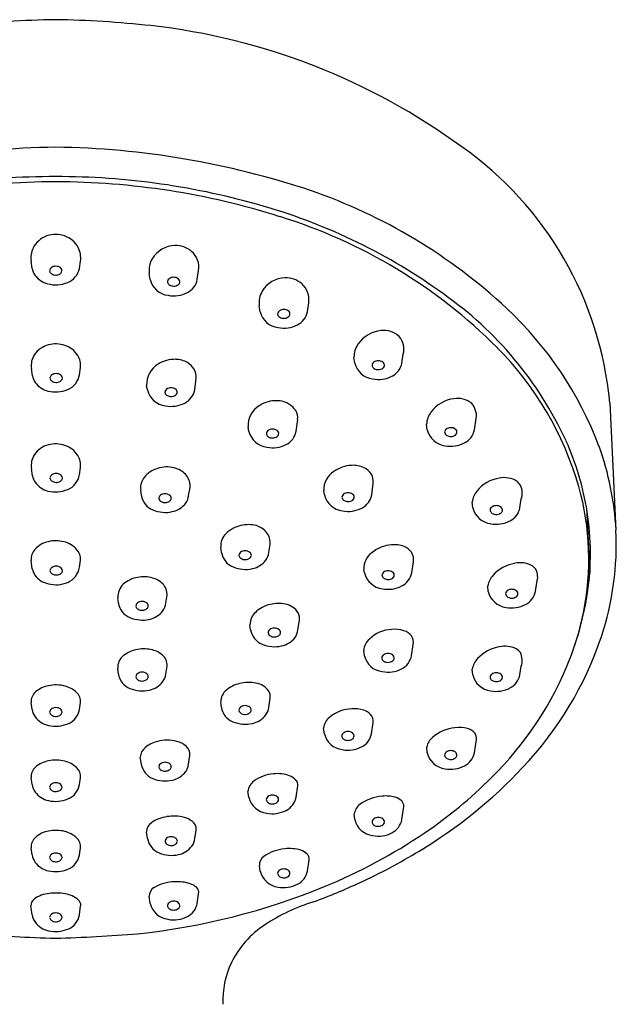
# Model space of a CAD drawing. Units: inches. Extents: x 6801.4 to 6809.5, y 275.3 to 320.8.
# Drawn here: x 6807.7 to 6809.5, y 317.7 to 320.8 of the extents above; entities that cross this region are included whole.
import ezdxf

# ---------------------------------------------------------------- set-up
doc = ezdxf.new("R2010")
doc.units = ezdxf.units.IN
doc.header["$LTSCALE"] = 0.64311
doc.header["$MEASUREMENT"] = 0
doc.layers.get('0').update_dxf_attribs({"color": 255, "linetype": 'CONTINUOUS'})

msp = doc.modelspace()

# ---------------------------------------------------------------- linework, layer by layer
for p, q in [((6807.6957, 320.0217), (6807.6922, 320.0449)), ((6807.8442, 320.0217), (6807.8477, 320.0449)), ((6808.2155, 319.9871), (6808.2197, 320.015)), ((6808.067, 319.9871), (6808.0642, 320.0058)), ((6808.4136, 319.8856), (6808.4108, 319.9043)), ((6808.5621, 319.8856), (6808.5663, 319.9135)), ((6808.7113, 319.7242), (6808.7089, 319.7423)), ((6808.8599, 319.7242), (6808.864, 319.752)), ((6807.6969, 319.6841), (6807.6934, 319.7072)), ((6807.8446, 319.6873), (6807.8479, 319.7102)), ((6808.2073, 319.6395), (6808.212, 319.6763)), ((6808.0584, 319.6394), (6808.056, 319.6531)), ((6809.5142, 319.5993), (6809.534, 319.1983)), ((6808.3779, 319.5092), (6808.3756, 319.5229)), ((6808.5268, 319.5093), (6808.5316, 319.5461)), ((6808.9397, 319.5139), (6808.9372, 319.532)), ((6809.0882, 319.5139), (6809.0924, 319.5418)), ((6807.8446, 319.3728), (6807.8479, 319.3957)), ((6807.6969, 319.3696), (6807.6934, 319.3927)), ((6808.7649, 319.3091), (6808.7696, 319.3459)), ((6808.0393, 319.3072), (6808.0372, 319.3242)), ((6808.1883, 319.307), (6808.1926, 319.3322)), ((6808.616, 319.309), (6808.6136, 319.3227)), ((6809.0829, 319.2686), (6809.0816, 319.2869)), ((6809.2315, 319.2686), (6809.2356, 319.2965)), ((6809.4414, 319.2679), (6809.4514, 319.0639)), ((6808.4407, 319.1276), (6808.445, 319.1529)), ((6808.2917, 319.1278), (6808.2897, 319.1448)), ((6807.6959, 319.0765), (6807.6921, 319.1032)), ((6807.8446, 319.0814), (6807.8479, 319.1042)), ((6808.8908, 319.0639), (6808.8962, 319.099)), ((6808.7419, 319.0638), (6808.7403, 319.0747)), ((6809.1317, 319.0054), (6809.1303, 319.0236)), ((6809.2802, 319.0054), (6809.2844, 319.0332)), ((6808.1161, 318.9681), (6808.1203, 318.9934)), ((6807.9671, 318.9683), (6807.965, 318.9853)), ((6808.3835, 318.8845), (6808.3814, 318.9015)), ((6808.5325, 318.8843), (6808.5376, 318.9148)), ((6808.8902, 318.8033), (6808.8956, 318.8384)), ((6808.7417, 318.8033), (6808.7395, 318.8207)), ((6807.9671, 318.7457), (6807.965, 318.7627)), ((6808.1161, 318.7455), (6808.1204, 318.7708)), ((6809.0829, 318.7429), (6809.0815, 318.7611)), ((6809.2314, 318.7429), (6809.2356, 318.7707)), ((6807.6955, 318.6341), (6807.6922, 318.6561)), ((6807.8445, 318.6343), (6807.8477, 318.6559)), ((6808.2916, 318.6406), (6808.2895, 318.6576)), ((6808.4406, 318.6404), (6808.4449, 318.6699)), ((6808.7641, 318.5578), (6808.7695, 318.5929)), ((6808.6156, 318.5578), (6808.6133, 318.5752)), ((6809.088, 318.4978), (6809.0944, 318.5395)), ((6808.9395, 318.4978), (6808.9381, 318.516)), ((6808.0393, 318.4622), (6808.0361, 318.4838)), ((6808.1883, 318.462), (6808.1923, 318.4888)), ((6807.6955, 318.3977), (6807.6922, 318.4196)), ((6807.8445, 318.3979), (6807.8477, 318.4194)), ((6808.378, 318.3577), (6808.3751, 318.3758)), ((6808.5265, 318.3577), (6808.5317, 318.3937)), ((6808.8598, 318.2875), (6808.8662, 318.3293)), ((6808.7112, 318.2875), (6808.7099, 318.3057)), ((6808.0588, 318.228), (6808.0556, 318.2496)), ((6808.2078, 318.2278), (6808.2118, 318.2546)), ((6807.6955, 318.1767), (6807.6922, 318.1986)), ((6807.8445, 318.1769), (6807.8477, 318.1985)), ((6808.5623, 318.1255), (6808.5675, 318.1614)), ((6808.4138, 318.1255), (6808.4109, 318.1435)), ((6808.0669, 318.024), (6808.0637, 318.0464)), ((6808.2154, 318.024), (6808.2206, 318.0599)), ((6807.6955, 317.9882), (6807.6917, 318.0164)), ((6807.8445, 317.9884), (6807.8482, 318.0164))]:
    msp.add_line(p, q)
for centre, radius, start, end in [((6807.8295, 317.4272), 3.3777, 91.0201, 96.1103), ((6807.7092, 317.4272), 3.3777, 83.8897, 88.9799), ((6807.8397, 318.7485), 2.0501, 53.8573, 83.5857), ((6807.8074, 317.7506), 2.6529, 90.8216, 108.468), ((6807.7313, 317.7506), 2.6529, 71.532, 89.1784), ((6808.4109, 319.4982), 1.1079, 5.2332, 54.8439), ((6807.773, 317.9422), 2.3521, 90.0881, 107.5681), ((6807.7643, 318.0035), 2.3071, 89.8735, 106.4046), ((6807.7744, 318.0035), 2.3071, 73.5954, 90.1265), ((6807.7657, 317.9422), 2.3521, 72.4319, 89.9119), ((6808.0054, 318.6215), 1.7401, 47.0918, 71.0076), ((6807.9256, 318.4746), 1.8125, 54.0256, 73.9728), ((6807.9836, 318.5927), 1.6663, 45.0724, 72.8238), ((6807.7674, 320.0513), 0.077, 109.4541, 153.3124), ((6807.77, 320.0456), 0.0832, 70.9346, 109.79), ((6807.7726, 320.0514), 0.0769, 28.1056, 71.3791), ((6807.7611, 320.0551), 0.0697, 153.7676, 188.4421), ((6807.7786, 320.0551), 0.0698, 351.5885, 27.7864), ((6808.1471, 320.0078), 0.0859, 91.5626, 148.934), ((6808.1479, 320.0172), 0.0765, 49.4826, 92.3363), ((6808.1349, 320.0157), 0.0714, 149.2773, 187.9291), ((6808.154, 320.0252), 0.0665, 351.1722, 49.0633), ((6807.7454, 320.0294), 0.0503, 188.7481, 214.3174), ((6807.7622, 320.0143), 0.0118, 128.0891, 178.0025), ((6807.7622, 320.0151), 0.0118, 182.076, 230.6025), ((6807.7693, 320.0054), 0.0231, 88.496, 128.3804), ((6807.7705, 320.005), 0.0235, 53.4199, 91.2592), ((6807.7767, 320.0135), 0.013, 21.2428, 53.0612), ((6807.7793, 320.0147), 0.0101, 332.3985, 20.7286), ((6807.7853, 320.0337), 0.0601, 291.6247, 348.4855), ((6807.762, 320.0432), 0.0718, 215.9555, 255.5857), ((6807.7684, 320.0221), 0.021, 229.7427, 260.0541), ((6807.7699, 320.0274), 0.0266, 258.762, 291.8557), ((6807.7739, 320.0182), 0.0165, 290.8958, 330.3359), ((6808.1308, 320.0024), 0.0656, 193.4229, 263.4338), ((6808.1317, 319.98), 0.00996, 159.8139, 194.3509), ((6808.1356, 319.9781), 0.0143, 127.9336, 157.7709), ((6808.1407, 319.9703), 0.0236, 88.9707, 126.2751), ((6808.1418, 319.9703), 0.0236, 55.3015, 91.4986), ((6808.1473, 319.9784), 0.0138, 25.2495, 54.943), ((6808.1507, 319.9801), 0.01, 343.2202, 24.7157), ((6808.1583, 319.9981), 0.0583, 296.4138, 349.1277), ((6808.4937, 319.9063), 0.0859, 91.5626, 148.934), ((6808.4944, 319.9157), 0.0765, 49.4826, 92.3363), ((6807.7698, 320.065), 0.0949, 254.2695, 293.3614), ((6808.1353, 319.9816), 0.0139, 197.1265, 240.6502), ((6808.1409, 319.9911), 0.0248, 240.0189, 270.7838), ((6808.1417, 319.9898), 0.0236, 269.0015, 305.7538), ((6808.1479, 319.9812), 0.013, 305.6942, 342.0504), ((6808.5006, 319.9237), 0.0665, 351.1722, 49.0633), ((6808.1412, 320.0288), 0.0934, 258.9656, 297.449), ((6808.4815, 319.9142), 0.0714, 149.2773, 187.9291), ((6808.3283, 318.9954), 1.1547, 24.8634, 55.0167), ((6808.4873, 319.8688), 0.0236, 88.9707, 126.2751), ((6808.4884, 319.8688), 0.0236, 55.3015, 91.4986), ((6808.4055, 319.0563), 1.1492, 20.7039, 46.9449), ((6808.4774, 319.9009), 0.0656, 193.4229, 263.4338), ((6808.4783, 319.8785), 0.00996, 159.8139, 194.3509), ((6808.4819, 319.8801), 0.0139, 197.1265, 240.6502), ((6808.4822, 319.8765), 0.0143, 127.9336, 157.7709), ((6808.4875, 319.8896), 0.0248, 240.0189, 270.7838), ((6808.4883, 319.8883), 0.0236, 269.0015, 305.7538), ((6808.4939, 319.8769), 0.0138, 25.2495, 54.943), ((6808.4945, 319.8797), 0.013, 305.6942, 342.0504), ((6808.4973, 319.8786), 0.01, 343.2202, 24.7157), ((6808.5049, 319.8966), 0.0583, 296.4138, 349.1277), ((6808.4878, 319.9273), 0.0934, 258.9656, 297.449), ((6808.8038, 319.7268), 0.0998, 95.5379, 145.5024), ((6808.8029, 319.7573), 0.0695, 45.8567, 97.2973), ((6808.8077, 319.768), 0.0586, 344.1262, 41.8531), ((6807.7659, 319.7063), 0.0773, 104.4062, 145.1413), ((6807.7699, 319.6954), 0.0888, 71.3057, 105.191), ((6807.7752, 319.7078), 0.0754, 32.1141, 72.0612), ((6808.7799, 319.743), 0.071, 145.3323, 180.5377), ((6808.43, 319.0495), 1.0276, 16.1437, 44.7065), ((6807.752, 319.7175), 0.0595, 146.3434, 189.9349), ((6807.7869, 319.7157), 0.0613, 354.7944, 31.6473), ((6808.1447, 319.6383), 0.0975, 88.3762, 122.2256), ((6808.1457, 319.6575), 0.0782, 60.1401, 88.7123), ((6808.1281, 319.6578), 0.0722, 119.3664, 183.7136), ((6808.1469, 319.6652), 0.071, 33.5773, 57.8823), ((6808.7752, 319.7394), 0.0656, 193.4229, 263.4338), ((6808.776, 319.7171), 0.00996, 159.8139, 194.3509), ((6808.7797, 319.7187), 0.0139, 197.1265, 240.6502), ((6808.7799, 319.7151), 0.0143, 127.9336, 157.7709), ((6808.7851, 319.7074), 0.0236, 88.9707, 126.2751), ((6808.7853, 319.7281), 0.0248, 240.0189, 270.7838), ((6808.7861, 319.7073), 0.0236, 55.3015, 91.4986), ((6808.786, 319.7269), 0.0236, 269.0015, 305.7538), ((6808.7916, 319.7154), 0.0138, 25.2495, 54.943), ((6808.7922, 319.7183), 0.013, 305.6942, 342.0504), ((6808.795, 319.7172), 0.01, 343.2202, 24.7157), ((6808.8027, 319.7352), 0.0583, 296.4138, 349.1277), ((6807.7466, 319.6917), 0.0503, 188.7481, 214.3174), ((6807.7634, 319.6766), 0.0118, 128.0891, 178.0025), ((6807.7634, 319.6774), 0.0118, 182.076, 230.6025), ((6807.7705, 319.6677), 0.0231, 88.496, 128.3804), ((6807.7717, 319.6673), 0.0235, 53.4199, 91.2592), ((6807.7779, 319.6758), 0.013, 21.2428, 53.0612), ((6807.7805, 319.677), 0.0101, 332.3985, 20.7286), ((6807.7862, 319.6961), 0.059, 291.008, 351.508), ((6808.1653, 319.6811), 0.0469, 354.1361, 29.9009), ((6808.7855, 319.7658), 0.0934, 258.9656, 297.449), ((6807.7632, 319.7055), 0.0718, 215.9555, 255.5857), ((6807.7696, 319.6844), 0.021, 229.7427, 260.0541), ((6807.7711, 319.6897), 0.0266, 258.762, 291.8557), ((6807.7751, 319.6805), 0.0165, 290.8958, 330.3359), ((6808.1325, 319.6227), 0.0236, 88.9707, 126.2751), ((6808.1335, 319.6227), 0.0236, 55.3015, 91.4986), ((6807.7687, 319.7327), 0.0996, 256.3934, 292.8377), ((6808.123, 319.6557), 0.0667, 194.1702, 263.1549), ((6808.1234, 319.6324), 0.00996, 159.8139, 194.3509), ((6808.1271, 319.634), 0.0139, 197.1265, 240.6502), ((6808.1273, 319.6304), 0.0143, 127.9336, 157.7709), ((6808.1327, 319.6435), 0.0248, 240.0189, 270.7838), ((6808.1334, 319.6422), 0.0236, 269.0015, 305.7538), ((6808.139, 319.6308), 0.0138, 25.2495, 54.943), ((6808.1396, 319.6336), 0.013, 305.6942, 342.0504), ((6808.1424, 319.6325), 0.01, 343.2202, 24.7157), ((6808.1501, 319.6505), 0.0583, 296.4138, 349.1277), ((6809.0373, 319.5056), 0.1072, 97.6012, 143.2485), ((6809.0352, 319.5434), 0.0695, 50.2951, 100.0201), ((6808.1329, 319.6812), 0.0934, 258.9656, 297.449), ((6808.4477, 319.5276), 0.0722, 119.3664, 183.7136), ((6808.4642, 319.5081), 0.0975, 88.3762, 122.2256), ((6808.4652, 319.5273), 0.0782, 60.1401, 88.7123), ((6808.4664, 319.535), 0.071, 33.5773, 57.8823), ((6809.036, 319.5578), 0.0586, 344.1262, 41.8531), ((6808.4849, 319.5509), 0.0469, 354.1361, 29.9009), ((6809.012, 319.5254), 0.0751, 143.7395, 174.8861), ((6809.0134, 319.4971), 0.0236, 88.9707, 126.2751), ((6809.0144, 319.4971), 0.0236, 55.3015, 91.4986), ((6808.4426, 319.5255), 0.0667, 194.1702, 263.1549), ((6808.443, 319.5022), 0.00996, 159.8139, 194.3509), ((6808.4466, 319.5038), 0.0139, 197.1265, 240.6502), ((6808.4469, 319.5002), 0.0143, 127.9336, 157.7709), ((6808.452, 319.4925), 0.0236, 88.9707, 126.2751), ((6808.4522, 319.5132), 0.0248, 240.0189, 270.7838), ((6808.4531, 319.4925), 0.0236, 55.3015, 91.4986), ((6808.453, 319.512), 0.0236, 269.0015, 305.7538), ((6808.4586, 319.5006), 0.0138, 25.2495, 54.943), ((6808.4592, 319.5034), 0.013, 305.6942, 342.0504), ((6808.462, 319.5023), 0.01, 343.2202, 24.7157), ((6808.4696, 319.5203), 0.0583, 296.4138, 349.1277), ((6809.0035, 319.5292), 0.0656, 193.4229, 263.4338), ((6809.0044, 319.5068), 0.00996, 159.8139, 194.3509), ((6809.008, 319.5084), 0.0139, 197.1265, 240.6502), ((6809.0082, 319.5049), 0.0143, 127.9336, 157.7709), ((6809.0136, 319.5179), 0.0248, 240.0189, 270.7838), ((6809.0143, 319.5166), 0.0236, 269.0015, 305.7538), ((6809.0199, 319.5052), 0.0138, 25.2495, 54.943), ((6809.0206, 319.508), 0.013, 305.6942, 342.0504), ((6809.0233, 319.5069), 0.01, 343.2202, 24.7157), ((6809.031, 319.5249), 0.0583, 296.4138, 349.1277), ((6807.7659, 319.3918), 0.0773, 104.4062, 145.1413), ((6807.7699, 319.3809), 0.0888, 71.3057, 105.191), ((6807.7752, 319.3933), 0.0754, 32.1141, 72.0612), ((6808.4525, 319.5509), 0.0934, 258.9656, 297.449), ((6809.0139, 319.5556), 0.0934, 258.9656, 297.449), ((6808.5656, 319.1154), 0.8889, 9.1262, 24.2756), ((6808.6206, 319.1511), 0.9147, 2.9602, 19.9131), ((6807.752, 319.403), 0.0595, 146.3434, 189.9349), ((6807.7869, 319.4013), 0.0613, 354.7944, 31.6473), ((6808.1193, 319.3022), 0.0949, 71.8042, 103.651), ((6808.7067, 319.2969), 0.1053, 93.1796, 125.343), ((6808.7062, 319.3207), 0.0816, 65.0682, 93.7546), ((6807.7466, 319.3772), 0.0503, 188.7481, 214.3174), ((6807.7634, 319.3621), 0.0118, 128.0891, 178.0025), ((6807.7705, 319.3532), 0.0231, 88.496, 128.3804), ((6807.7717, 319.3528), 0.0235, 53.4199, 91.2592), ((6807.7779, 319.3614), 0.013, 21.2428, 53.0612), ((6807.7805, 319.3625), 0.0101, 332.3985, 20.7286), ((6807.7862, 319.3816), 0.059, 291.008, 351.508), ((6808.0903, 319.3313), 0.0536, 135.3564, 187.6186), ((6808.1164, 319.3082), 0.0883, 102.7264, 136.5993), ((6808.1281, 319.3269), 0.0687, 39.0889, 72.3234), ((6808.1398, 319.3374), 0.053, 354.4607, 38.2454), ((6808.6822, 319.3247), 0.0686, 122.0574, 181.7351), ((6808.7176, 319.3458), 0.054, 31.5878, 64.8017), ((6808.7229, 319.3507), 0.0469, 354.1361, 29.9009), ((6807.7632, 319.391), 0.0718, 215.9555, 255.5857), ((6807.7634, 319.3629), 0.0118, 182.076, 230.6025), ((6807.7696, 319.3699), 0.021, 229.7427, 260.0541), ((6807.7711, 319.3752), 0.0266, 258.762, 291.8557), ((6807.7751, 319.366), 0.0165, 290.8958, 330.3359), ((6809.1847, 319.2493), 0.1143, 99.1921, 140.5617), ((6809.1815, 319.2853), 0.0782, 57.9753, 101.0841), ((6809.1768, 319.3041), 0.0662, 31.525, 45.8611), ((6809.1823, 319.3146), 0.0564, 341.214, 25.2712), ((6808.5967, 319.107), 0.8516, 348.5628, 15.5452), ((6807.7687, 319.4182), 0.0996, 256.3934, 292.8377), ((6808.0979, 319.3169), 0.0594, 189.4455, 247.8988), ((6808.1044, 319.2989), 0.0101, 159.2714, 207.6015), ((6808.1071, 319.2978), 0.013, 126.9388, 158.7572), ((6808.1133, 319.2893), 0.0235, 88.7408, 126.5801), ((6808.1144, 319.2896), 0.0231, 51.6196, 91.504), ((6808.1215, 319.2985), 0.0118, 1.9975, 51.9109), ((6808.1382, 319.3131), 0.0505, 323.9608, 353.0688), ((6808.6806, 319.3253), 0.0667, 194.1702, 263.1549), ((6808.6811, 319.302), 0.00996, 159.8139, 194.3509), ((6808.6849, 319.3), 0.0143, 127.9336, 157.7709), ((6808.6901, 319.2923), 0.0236, 88.9707, 126.2751), ((6808.6911, 319.2923), 0.0236, 55.3015, 91.4986), ((6808.6966, 319.3004), 0.0138, 25.2495, 54.943), ((6808.7, 319.3021), 0.01, 343.2202, 24.7157), ((6808.7077, 319.3201), 0.0583, 296.4138, 349.1277), ((6809.147, 319.2797), 0.0658, 140.212, 173.749), ((6808.1098, 319.3024), 0.0165, 209.6641, 249.1042), ((6808.1138, 319.3116), 0.0266, 248.1443, 281.238), ((6808.1154, 319.3063), 0.021, 279.9459, 310.2573), ((6808.1215, 319.2993), 0.0118, 309.3975, 357.924), ((6808.1212, 319.3277), 0.0729, 282.3571, 322.498), ((6808.6847, 319.3036), 0.0139, 197.1265, 240.6502), ((6808.6903, 319.313), 0.0248, 240.0189, 270.7838), ((6808.691, 319.3118), 0.0236, 269.0015, 305.7538), ((6808.6973, 319.3032), 0.013, 305.6942, 342.0504), ((6809.1567, 319.2519), 0.0236, 88.9707, 126.2751), ((6809.1577, 319.2518), 0.0236, 55.3015, 91.4986), ((6809.1632, 319.2599), 0.0138, 25.2495, 54.943), ((6808.1147, 319.356), 0.1019, 247.4212, 282.5244), ((6808.6906, 319.3507), 0.0934, 258.9656, 297.449), ((6809.1468, 319.2839), 0.0656, 193.4229, 263.4338), ((6809.1476, 319.2615), 0.00996, 159.8139, 194.3509), ((6809.1513, 319.2632), 0.0139, 197.1265, 240.6502), ((6809.1515, 319.2596), 0.0143, 127.9336, 157.7709), ((6809.1569, 319.2726), 0.0248, 240.0189, 270.7838), ((6809.1576, 319.2714), 0.0236, 269.0015, 305.7538), ((6809.1638, 319.2627), 0.013, 305.6942, 342.0504), ((6809.1666, 319.2616), 0.01, 343.2202, 24.7157), ((6809.1743, 319.2796), 0.0583, 296.4138, 349.1277), ((6808.611, 319.1247), 0.8426, 351.5932, 8.9911), ((6808.3731, 319.1204), 0.0947, 102.2264, 135.5544), ((6808.3772, 319.106), 0.1096, 77.2307, 102.6854), ((6808.3805, 319.1475), 0.0687, 39.0889, 72.3234), ((6809.1571, 319.3103), 0.0934, 258.9656, 297.449), ((6808.3415, 319.1492), 0.052, 133.7753, 184.8182), ((6808.3922, 319.158), 0.053, 354.4607, 38.2454), ((6808.6053, 319.1541), 0.9297, 341.7903, 2.7284), ((6807.7631, 319.0847), 0.0792, 102.7116, 137.8629), ((6807.7699, 319.0628), 0.1021, 75.5351, 103.7604), ((6807.7776, 319.086), 0.0777, 40.816, 76.7103), ((6808.8361, 319.0407), 0.1119, 94.7838, 129.3041), ((6808.8352, 319.0658), 0.0868, 68.8593, 95.5848), ((6807.7409, 319.1054), 0.0488, 138.3709, 182.5792), ((6807.7992, 319.1053), 0.0488, 358.7559, 40.2562), ((6808.3503, 319.1375), 0.0594, 189.4455, 247.8988), ((6808.3568, 319.1195), 0.0101, 159.2714, 207.6015), ((6808.3595, 319.1184), 0.013, 126.9388, 158.7572), ((6808.3657, 319.1099), 0.0235, 88.7408, 126.5801), ((6808.3668, 319.1102), 0.0231, 51.6196, 91.504), ((6808.3739, 319.1191), 0.0118, 1.9975, 51.9109), ((6808.3739, 319.1199), 0.0118, 309.3975, 357.924), ((6808.3906, 319.1337), 0.0505, 323.9608, 353.0688), ((6808.801, 319.0782), 0.0608, 126.1072, 183.2997), ((6808.8481, 319.0995), 0.0508, 35.3575, 68.8129), ((6808.8562, 319.1057), 0.0406, 350.5118, 34.741), ((6808.3623, 319.123), 0.0165, 209.6641, 249.1042), ((6808.3663, 319.1323), 0.0266, 248.1443, 281.238), ((6808.3678, 319.1269), 0.021, 279.9459, 310.2573), ((6808.3736, 319.1484), 0.0729, 282.3571, 322.498), ((6809.2358, 318.9746), 0.121, 99.6683, 137.3689), ((6809.2324, 319.0149), 0.0809, 63.7703, 102.0671), ((6809.2407, 319.0415), 0.0534, 39.4679, 59.2237), ((6807.7459, 319.0859), 0.0509, 190.6284, 214.7861), ((6807.76, 319.0974), 0.069, 215.9619, 258.8763), ((6807.7634, 319.0706), 0.0118, 128.0891, 178.0025), ((6807.7634, 319.0715), 0.0118, 182.076, 230.6025), ((6807.7696, 319.0784), 0.021, 229.7427, 260.0541), ((6807.7705, 319.0618), 0.0231, 88.496, 128.3804), ((6807.7711, 319.0838), 0.0266, 258.762, 291.8557), ((6807.7717, 319.0614), 0.0235, 53.4199, 91.2592), ((6807.7751, 319.0745), 0.0165, 290.8958, 330.3359), ((6807.7779, 319.0699), 0.013, 21.2428, 53.0612), ((6807.7805, 319.071), 0.0101, 332.3985, 20.7286), ((6807.7831, 319.0915), 0.0623, 292.8372, 350.6922), ((6808.3671, 319.1766), 0.1019, 247.4212, 282.5244), ((6808.8066, 319.0801), 0.0667, 194.1702, 263.1549), ((6808.807, 319.0568), 0.00996, 159.8139, 194.3509), ((6808.8106, 319.0584), 0.0139, 197.1265, 240.6502), ((6808.8109, 319.0548), 0.0143, 127.9336, 157.7709), ((6808.816, 319.0471), 0.0236, 88.9707, 126.2751), ((6808.817, 319.047), 0.0236, 55.3015, 91.4986), ((6808.8225, 319.0551), 0.0138, 25.2495, 54.943), ((6808.826, 319.0568), 0.01, 343.2202, 24.7157), ((6808.8336, 319.0748), 0.0583, 296.4138, 349.1277), ((6809.1966, 319.0112), 0.0674, 137.7252, 169.4073), ((6809.231, 319.0514), 0.0564, 341.214, 25.2712), ((6807.7708, 319.1173), 0.0909, 254.6098, 293.6419), ((6808.0203, 318.9878), 0.0553, 133.0446, 182.5696), ((6808.0426, 318.9602), 0.0908, 99.3391, 131.4427), ((6808.0468, 318.9479), 0.1036, 74.5078, 100.5198), ((6808.0557, 318.977), 0.0732, 45.9896, 75.1355), ((6808.0692, 318.9947), 0.0512, 358.5098, 43.0549), ((6808.8162, 319.0678), 0.0248, 240.0189, 270.7838), ((6808.817, 319.0666), 0.0236, 269.0015, 305.7538), ((6808.8232, 319.058), 0.013, 305.6942, 342.0504), ((6808.8165, 319.1055), 0.0934, 258.9656, 297.449), ((6809.1955, 319.0206), 0.0656, 193.4229, 263.4338), ((6809.1964, 318.9983), 0.00996, 159.8139, 194.3509), ((6809.2, 318.9999), 0.0139, 197.1265, 240.6502), ((6809.2003, 318.9963), 0.0143, 127.9336, 157.7709), ((6809.2054, 318.9886), 0.0236, 88.9707, 126.2751), ((6809.2065, 318.9885), 0.0236, 55.3015, 91.4986), ((6809.212, 318.9966), 0.0138, 25.2495, 54.943), ((6809.2126, 318.9995), 0.013, 305.6942, 342.0504), ((6809.2154, 318.9983), 0.01, 343.2202, 24.7157), ((6809.223, 319.0163), 0.0583, 296.4138, 349.1277), ((6808.4174, 319.1631), 1.0398, 339.1446, 351.0611), ((6808.0256, 318.9781), 0.0594, 189.4455, 247.8988), ((6808.0322, 318.9601), 0.0101, 159.2714, 207.6015), ((6808.0349, 318.9589), 0.013, 126.9388, 158.7572), ((6808.0411, 318.9504), 0.0235, 88.7408, 126.5801), ((6808.0422, 318.9508), 0.0231, 51.6196, 91.504), ((6808.0493, 318.9597), 0.0118, 1.9975, 51.9109), ((6808.066, 318.9742), 0.0505, 323.9608, 353.0688), ((6808.4667, 318.8677), 0.0992, 102.5163, 133.4924), ((6808.4706, 318.8609), 0.1068, 78.0368, 103.8015), ((6808.4828, 318.9068), 0.0594, 32.2748, 80.2928), ((6809.2059, 319.047), 0.0934, 258.9656, 297.449), ((6809.2056, 319.0093), 0.0248, 240.0189, 270.7838), ((6809.2064, 319.0081), 0.0236, 269.0015, 305.7538), ((6808.0376, 318.9636), 0.0165, 209.6641, 249.1042), ((6808.0416, 318.9728), 0.0266, 248.1443, 281.238), ((6808.0432, 318.9674), 0.021, 279.9459, 310.2573), ((6808.0493, 318.9605), 0.0118, 309.3975, 357.924), ((6808.049, 318.9889), 0.0729, 282.3571, 322.498), ((6808.4328, 318.9016), 0.0513, 132.05, 180.0234), ((6808.4964, 318.919), 0.0414, 354.1103, 28.0046), ((6808.5576, 319.1141), 0.8913, 341.6583, 348.6144), ((6808.0425, 319.0172), 0.1019, 247.4212, 282.5244), ((6808.4421, 318.8943), 0.0594, 189.4455, 247.8988), ((6808.4486, 318.8763), 0.0101, 159.2714, 207.6015), ((6808.4513, 318.8751), 0.013, 126.9388, 158.7572), ((6808.454, 318.8798), 0.0165, 209.6641, 249.1042), ((6808.4575, 318.8666), 0.0235, 88.7408, 126.5801), ((6808.4586, 318.867), 0.0231, 51.6196, 91.504), ((6808.4657, 318.8759), 0.0118, 1.9975, 51.9109), ((6808.4657, 318.8767), 0.0118, 309.3975, 357.924), ((6808.4824, 318.8904), 0.0505, 323.9608, 353.0688), ((6808.8362, 318.7709), 0.1157, 94.5286, 132.8393), ((6808.8364, 318.7938), 0.0929, 71.2238, 95.7872), ((6808.8506, 318.8347), 0.0496, 38.1625, 71.5423), ((6808.4589, 318.9334), 0.1019, 247.4212, 282.5244), ((6808.458, 318.889), 0.0266, 248.1443, 281.238), ((6808.4596, 318.8836), 0.021, 279.9459, 310.2573), ((6808.4654, 318.9051), 0.0729, 282.3571, 322.498), ((6808.7945, 318.8145), 0.0554, 131.9238, 173.6612), ((6808.8627, 318.8452), 0.0336, 348.4162, 36.8577), ((6808.4234, 319.2248), 1.1247, 316.563, 341.2639), ((6808.0426, 318.7289), 0.0953, 98.5863, 128.3671), ((6808.0471, 318.714), 0.1107, 75.8147, 99.7269), ((6808.0562, 318.7472), 0.0763, 49.5684, 76.3095), ((6808.8154, 318.7865), 0.0236, 88.9707, 126.2751), ((6808.8165, 318.7864), 0.0236, 55.3015, 91.4986), ((6809.187, 318.7121), 0.121, 99.6683, 137.3689), ((6809.1835, 318.7524), 0.0809, 63.7703, 102.0671), ((6809.1919, 318.779), 0.0534, 39.4679, 59.2237), ((6809.1822, 318.7889), 0.0564, 341.214, 25.2712), ((6808.0103, 318.7669), 0.0454, 126.1227, 185.2604), ((6808.0798, 318.7739), 0.0407, 355.6564, 50.5173), ((6808.8055, 318.8185), 0.0656, 193.4229, 263.4338), ((6808.8064, 318.7962), 0.00996, 159.8139, 194.3509), ((6808.81, 318.7978), 0.0139, 197.1265, 240.6502), ((6808.8103, 318.7942), 0.0143, 127.9336, 157.7709), ((6808.8156, 318.8072), 0.0248, 240.0189, 270.7838), ((6808.8164, 318.806), 0.0236, 269.0015, 305.7538), ((6808.822, 318.7945), 0.0138, 25.2495, 54.943), ((6808.8226, 318.7974), 0.013, 305.6942, 342.0504), ((6808.8254, 318.7962), 0.01, 343.2202, 24.7157), ((6808.833, 318.8143), 0.0583, 296.4138, 349.1277), ((6809.1478, 318.7487), 0.0674, 137.7252, 169.4073), ((6808.3766, 319.1951), 1.0895, 314.6148, 338.3371), ((6808.0257, 318.7554), 0.0594, 189.4455, 247.8988), ((6808.0349, 318.7363), 0.013, 126.9388, 158.7572), ((6808.0411, 318.7278), 0.0235, 88.7408, 126.5801), ((6808.0422, 318.7282), 0.0231, 51.6196, 91.504), ((6808.0493, 318.737), 0.0118, 1.9975, 51.9109), ((6808.066, 318.7516), 0.0505, 323.9608, 353.0688), ((6808.8159, 318.8449), 0.0934, 258.9656, 297.449), ((6809.1515, 318.7338), 0.0143, 127.9336, 157.7709), ((6809.1566, 318.7261), 0.0236, 88.9707, 126.2751), ((6809.1576, 318.726), 0.0236, 55.3015, 91.4986), ((6809.1631, 318.7341), 0.0138, 25.2495, 54.943), ((6808.0322, 318.7374), 0.0101, 159.2714, 207.6015), ((6808.0376, 318.7409), 0.0165, 209.6641, 249.1042), ((6808.0416, 318.7502), 0.0266, 248.1443, 281.238), ((6808.0432, 318.7448), 0.021, 279.9459, 310.2573), ((6808.0493, 318.7379), 0.0118, 309.3975, 357.924), ((6808.049, 318.7663), 0.0729, 282.3571, 322.498), ((6808.3719, 318.6171), 0.1013, 103.2845, 129.641), ((6808.3774, 318.6034), 0.116, 78.7124, 104.3963), ((6808.3909, 318.6573), 0.0606, 35.1633, 81.2896), ((6809.1467, 318.7581), 0.0656, 193.4229, 263.4338), ((6809.1476, 318.7358), 0.00996, 159.8139, 194.3509), ((6809.1512, 318.7374), 0.0139, 197.1265, 240.6502), ((6809.1568, 318.7468), 0.0248, 240.0189, 270.7838), ((6809.1575, 318.7456), 0.0236, 269.0015, 305.7538), ((6809.1638, 318.737), 0.013, 305.6942, 342.0504), ((6809.1665, 318.7358), 0.01, 343.2202, 24.7157), ((6809.1742, 318.7539), 0.0583, 296.4138, 349.1277), ((6807.7318, 318.659), 0.0398, 130.4956, 184.1534), ((6807.7617, 318.6259), 0.0842, 99.9835, 131.3232), ((6807.7699, 318.5948), 0.1164, 76.0221, 101.3304), ((6807.7801, 318.6292), 0.0805, 46.7722, 77.1167), ((6807.8087, 318.6591), 0.0391, 355.2898, 47.3296), ((6808.0425, 318.7946), 0.1019, 247.4212, 282.5244), ((6808.3355, 318.6588), 0.046, 127.8676, 181.4281), ((6808.4117, 318.6749), 0.0336, 351.4634, 30.9757), ((6809.1571, 318.7845), 0.0934, 258.9656, 297.449), ((6807.7456, 318.6402), 0.0505, 186.9312, 216.0392), ((6807.7623, 318.6257), 0.0118, 128.0891, 178.0025), ((6807.7623, 318.6265), 0.0118, 182.076, 230.6025), ((6807.7694, 318.6168), 0.0231, 88.496, 128.3804), ((6807.7705, 318.6164), 0.0235, 53.4199, 91.2592), ((6807.774, 318.6296), 0.0165, 290.8958, 330.3359), ((6807.7767, 318.6249), 0.013, 21.2428, 53.0612), ((6807.7794, 318.6261), 0.0101, 332.3985, 20.7286), ((6807.7859, 318.6441), 0.0594, 292.1012, 350.5545), ((6808.3501, 318.6504), 0.0594, 189.4455, 247.8988), ((6808.3567, 318.6324), 0.0101, 159.2714, 207.6015), ((6808.3593, 318.6312), 0.013, 126.9388, 158.7572), ((6808.3621, 318.6359), 0.0165, 209.6641, 249.1042), ((6808.3655, 318.6227), 0.0235, 88.7408, 126.5801), ((6808.3661, 318.6451), 0.0266, 248.1443, 281.238), ((6808.3667, 318.6231), 0.0231, 51.6196, 91.504), ((6808.3676, 318.6397), 0.021, 279.9459, 310.2573), ((6808.3738, 318.632), 0.0118, 1.9975, 51.9109), ((6808.3737, 318.6328), 0.0118, 309.3975, 357.924), ((6808.3904, 318.6465), 0.0505, 323.9608, 353.0688), ((6808.708, 318.5158), 0.1206, 92.6476, 129.3826), ((6808.7094, 318.5367), 0.0998, 72.4478, 93.9783), ((6808.7237, 318.5812), 0.053, 44.8182, 72.6328), ((6807.7626, 318.6549), 0.0729, 217.502, 257.6429), ((6807.7684, 318.6335), 0.021, 229.7427, 260.0541), ((6807.77, 318.6388), 0.0266, 258.762, 291.8557), ((6808.3669, 318.6895), 0.1019, 247.4212, 282.5244), ((6808.3734, 318.6612), 0.0729, 282.3571, 322.498), ((6808.6613, 318.5711), 0.0482, 128.2242, 175.2106), ((6808.7397, 318.5975), 0.0302, 351.27, 44.3087), ((6807.7691, 318.6832), 0.1019, 257.4756, 292.5788), ((6808.6841, 318.5487), 0.0143, 127.9336, 157.7709), ((6808.6893, 318.541), 0.0236, 88.9707, 126.2751), ((6808.6903, 318.5409), 0.0236, 55.3015, 91.4986), ((6808.6958, 318.549), 0.0138, 25.2495, 54.943), ((6809.0414, 318.4441), 0.133, 96.477, 129.786), ((6809.0405, 318.4759), 0.1013, 75.104, 98.0021), ((6809.0559, 318.5312), 0.0439, 41.2472, 75.9681), ((6809.0688, 318.5438), 0.026, 350.6028, 39.1182), ((6808.1108, 318.4437), 0.0922, 103.0527, 130.6299), ((6808.1206, 318.4148), 0.1226, 75.7056, 104.4652), ((6808.1335, 318.4635), 0.0722, 49.6758, 76.1003), ((6808.6794, 318.573), 0.0656, 193.4229, 263.4338), ((6808.6803, 318.5507), 0.00996, 159.8139, 194.3509), ((6808.6839, 318.5523), 0.0139, 197.1265, 240.6502), ((6808.6895, 318.5617), 0.0248, 240.0189, 270.7838), ((6808.6902, 318.5605), 0.0236, 269.0015, 305.7538), ((6808.6965, 318.5519), 0.013, 305.6942, 342.0504), ((6808.6992, 318.5508), 0.01, 343.2202, 24.7157), ((6808.7069, 318.5688), 0.0583, 296.4138, 349.1277), ((6808.9874, 318.507), 0.0501, 128.449, 169.6402), ((6808.0769, 318.4822), 0.0409, 129.6373, 177.7416), ((6808.1591, 318.4927), 0.0334, 353.3056, 50.7174), ((6808.6898, 318.5994), 0.0934, 258.9656, 297.449), ((6809.0033, 318.513), 0.0656, 193.4229, 263.4338), ((6809.008, 318.4887), 0.0143, 127.9336, 157.7709), ((6809.0132, 318.481), 0.0236, 88.9707, 126.2751), ((6809.0142, 318.4809), 0.0236, 55.3015, 91.4986), ((6809.0197, 318.489), 0.0138, 25.2495, 54.943), ((6809.0308, 318.5088), 0.0583, 296.4138, 349.1277), ((6807.7617, 318.3894), 0.0842, 99.9835, 131.3232), ((6807.7699, 318.3583), 0.1164, 76.0221, 101.3304), ((6807.7801, 318.3927), 0.0805, 46.7722, 77.1167), ((6808.1132, 318.4443), 0.0235, 88.7408, 126.5801), ((6808.1144, 318.4447), 0.0231, 51.6196, 91.504), ((6809.0042, 318.4907), 0.00996, 159.8139, 194.3509), ((6809.0078, 318.4923), 0.0139, 197.1265, 240.6502), ((6809.0134, 318.5017), 0.0248, 240.0189, 270.7838), ((6809.0141, 318.5005), 0.0236, 269.0015, 305.7538), ((6809.0204, 318.4919), 0.013, 305.6942, 342.0504), ((6809.0231, 318.4908), 0.01, 343.2202, 24.7157), ((6807.7318, 318.4225), 0.0398, 130.4956, 184.1534), ((6807.8087, 318.4226), 0.0391, 355.2898, 47.3296), ((6808.0978, 318.472), 0.0594, 189.4455, 247.8988), ((6808.1044, 318.454), 0.0101, 159.2714, 207.6015), ((6808.107, 318.4528), 0.013, 126.9388, 158.7572), ((6808.1098, 318.4575), 0.0165, 209.6641, 249.1042), ((6808.1138, 318.4667), 0.0266, 248.1443, 281.238), ((6808.1153, 318.4614), 0.021, 279.9459, 310.2573), ((6808.1215, 318.4536), 0.0118, 1.9975, 51.9109), ((6808.1214, 318.4544), 0.0118, 309.3975, 357.924), ((6808.1211, 318.4828), 0.0729, 282.3571, 322.498), ((6808.1381, 318.4681), 0.0505, 323.9608, 353.0688), ((6808.1339, 319.489), 1.5166, 300.9691, 316.8336), ((6809.0137, 318.5394), 0.0934, 258.9656, 297.449), ((6807.7694, 318.3803), 0.0231, 88.496, 128.3804), ((6807.7705, 318.38), 0.0235, 53.4199, 91.2592), ((6808.1146, 318.5111), 0.1019, 247.4212, 282.5244), ((6808.4196, 318.3723), 0.0446, 124.1849, 175.5757), ((6808.4643, 318.3129), 0.119, 94.294, 125.8947), ((6808.4679, 318.3228), 0.1094, 69.4425, 96.5638), ((6808.4891, 318.3803), 0.0482, 41.4314, 69.0766), ((6808.5106, 318.3966), 0.0213, 352.1318, 46.6981), ((6808.1318, 319.4277), 1.4269, 303.9854, 315.0511), ((6807.7456, 318.4038), 0.0505, 186.9312, 216.0392), ((6807.7626, 318.4185), 0.0729, 217.502, 257.6429), ((6807.7623, 318.3892), 0.0118, 128.0891, 178.0025), ((6807.7623, 318.39), 0.0118, 182.076, 230.6025), ((6807.7684, 318.397), 0.021, 229.7427, 260.0541), ((6807.77, 318.4024), 0.0266, 258.762, 291.8557), ((6807.774, 318.3931), 0.0165, 290.8958, 330.3359), ((6807.7767, 318.3885), 0.013, 21.2428, 53.0612), ((6807.7794, 318.3896), 0.0101, 332.3985, 20.7286), ((6807.7859, 318.4076), 0.0594, 292.1012, 350.5545), ((6807.7691, 318.4468), 0.1019, 257.4756, 292.5788), ((6808.4418, 318.373), 0.0656, 193.4229, 263.4338), ((6808.4427, 318.3506), 0.00996, 159.8139, 194.3509), ((6808.4463, 318.3522), 0.0139, 197.1265, 240.6502), ((6808.4466, 318.3486), 0.0143, 127.9336, 157.7709), ((6808.4517, 318.3409), 0.0236, 88.9707, 126.2751), ((6808.4528, 318.3409), 0.0236, 55.3015, 91.4986), ((6808.4583, 318.349), 0.0138, 25.2495, 54.943), ((6808.4589, 318.3518), 0.013, 305.6942, 342.0504), ((6808.4617, 318.3507), 0.01, 343.2202, 24.7157), ((6808.4693, 318.3687), 0.0583, 296.4138, 349.1277), ((6808.8091, 318.2216), 0.1401, 94.8688, 125.3114), ((6808.8093, 318.2516), 0.1103, 74.4834, 96.3115), ((6808.8267, 318.3131), 0.0464, 45.6555, 74.8419), ((6808.8411, 318.3289), 0.0251, 0.9048, 44.0245), ((6808.4522, 318.3994), 0.0934, 258.9656, 297.449), ((6808.4519, 318.3617), 0.0248, 240.0189, 270.7838), ((6808.4527, 318.3604), 0.0236, 269.0015, 305.7538), ((6808.7592, 318.2967), 0.0501, 128.449, 169.6402), ((6808.1334, 318.1911), 0.1066, 97.4329, 125.7741), ((6808.141, 318.1664), 0.1322, 75.1741, 99.2954), ((6808.1568, 318.2258), 0.0707, 53.3417, 75.2558), ((6808.1823, 318.258), 0.0297, 353.4613, 55.6), ((6808.7751, 318.3027), 0.0656, 193.4229, 263.4338), ((6808.776, 318.2804), 0.00996, 159.8139, 194.3509), ((6808.7798, 318.2784), 0.0143, 127.9336, 157.7709), ((6808.785, 318.2707), 0.0236, 88.9707, 126.2751), ((6808.786, 318.2707), 0.0236, 55.3015, 91.4986), ((6808.7915, 318.2788), 0.0138, 25.2495, 54.943), ((6808.7949, 318.2805), 0.01, 343.2202, 24.7157), ((6808.8026, 318.2985), 0.0583, 296.4138, 349.1277), ((6807.7617, 318.1685), 0.0842, 99.9835, 131.3232), ((6807.7699, 318.1374), 0.1164, 76.0221, 101.3304), ((6807.7801, 318.1718), 0.0805, 46.7722, 77.1167), ((6808.0901, 318.2488), 0.0345, 123.3242, 178.6821), ((6808.7796, 318.282), 0.0139, 197.1265, 240.6502), ((6808.7852, 318.2914), 0.0248, 240.0189, 270.7838), ((6808.7859, 318.2902), 0.0236, 269.0015, 305.7538), ((6808.7922, 318.2816), 0.013, 305.6942, 342.0504), ((6807.7318, 318.2015), 0.0398, 130.4956, 184.1534), ((6807.8087, 318.2017), 0.0391, 355.2898, 47.3296), ((6808.1173, 318.2378), 0.0594, 189.4455, 247.8988), ((6808.1239, 318.2198), 0.0101, 159.2714, 207.6015), ((6808.1265, 318.2186), 0.013, 126.9388, 158.7572), ((6808.1327, 318.2101), 0.0235, 88.7408, 126.5801), ((6808.1339, 318.2105), 0.0231, 51.6196, 91.504), ((6808.141, 318.2194), 0.0118, 1.9975, 51.9109), ((6808.141, 318.2202), 0.0118, 309.3975, 357.924), ((6808.1577, 318.2339), 0.0505, 323.9608, 353.0688), ((6807.9506, 319.6976), 1.752, 292.4029, 303.9656), ((6808.7855, 318.3291), 0.0934, 258.9656, 297.449), ((6808.1293, 318.2233), 0.0165, 209.6641, 249.1042), ((6808.1333, 318.2325), 0.0266, 248.1443, 281.238), ((6808.1348, 318.2272), 0.021, 279.9459, 310.2573), ((6808.1406, 318.2486), 0.0729, 282.3571, 322.498), ((6808.501, 318.0673), 0.1287, 94.6003, 125.9891), ((6808.5059, 318.0726), 0.1239, 73.4137, 97.0461), ((6808.5268, 318.1436), 0.0498, 46.7017, 73.1754), ((6807.9486, 319.7784), 1.8601, 294.7087, 301.2758), ((6807.7456, 318.1828), 0.0505, 186.9312, 216.0392), ((6807.7623, 318.1682), 0.0118, 128.0891, 178.0025), ((6807.7623, 318.1691), 0.0118, 182.076, 230.6025), ((6807.7684, 318.176), 0.021, 229.7427, 260.0541), ((6807.7694, 318.1594), 0.0231, 88.496, 128.3804), ((6807.77, 318.1814), 0.0266, 258.762, 291.8557), ((6807.7705, 318.159), 0.0235, 53.4199, 91.2592), ((6807.774, 318.1721), 0.0165, 290.8958, 330.3359), ((6807.7767, 318.1675), 0.013, 21.2428, 53.0612), ((6807.7794, 318.1686), 0.0101, 332.3985, 20.7286), ((6807.7859, 318.1867), 0.0594, 292.1012, 350.5545), ((6808.1341, 318.2769), 0.1019, 247.4212, 282.5244), ((6808.4427, 318.1447), 0.0318, 123.025, 182.1296), ((6808.5463, 318.1644), 0.0213, 352.1318, 46.6981), ((6807.7626, 318.1975), 0.0729, 217.502, 257.6429), ((6807.7691, 318.2258), 0.1019, 257.4756, 292.5788), ((6808.4776, 318.1407), 0.0656, 193.4229, 263.4338), ((6808.4824, 318.1164), 0.0143, 127.9336, 157.7709), ((6808.4875, 318.1087), 0.0236, 88.9707, 126.2751), ((6808.4885, 318.1087), 0.0236, 55.3015, 91.4986), ((6808.494, 318.1168), 0.0138, 25.2495, 54.943), ((6808.5051, 318.1365), 0.0583, 296.4138, 349.1277), ((6808.4785, 318.1184), 0.00996, 159.8139, 194.3509), ((6808.4821, 318.12), 0.0139, 197.1265, 240.6502), ((6808.4877, 318.1294), 0.0248, 240.0189, 270.7838), ((6808.4884, 318.1282), 0.0236, 269.0015, 305.7538), ((6808.4947, 318.1196), 0.013, 305.6942, 342.0504), ((6808.4974, 318.1185), 0.01, 343.2202, 24.7157), ((6807.8002, 320.0701), 2.1538, 276.0582, 292.3244), ((6808.0969, 318.0456), 0.0332, 122.9225, 178.5369), ((6808.1487, 317.9515), 0.1405, 92.0577, 119.8252), ((6808.1521, 317.9599), 0.1323, 71.944, 93.6374), ((6808.1757, 318.0323), 0.0562, 47.3907, 71.9489), ((6808.1959, 318.0561), 0.025, 8.8217, 44.6784), ((6808.488, 318.1671), 0.0934, 258.9656, 297.449), ((6807.8769, 319.9337), 2.0311, 290.3114, 294.7162), ((6807.7146, 318.0183), 0.023, 124.2068, 184.6786), ((6807.7573, 317.9616), 0.094, 94.996, 126.3234), ((6807.7699, 317.8963), 0.1603, 79.4095, 97.4292), ((6807.7887, 317.9749), 0.0796, 48.4845, 82.2973), ((6807.8266, 318.0186), 0.0218, 354.1706, 46.9942), ((6808.1308, 318.0392), 0.0656, 193.4229, 263.4338), ((6808.1316, 318.0169), 0.00996, 159.8139, 194.3509), ((6808.1352, 318.0185), 0.0139, 197.1265, 240.6502), ((6808.1355, 318.0149), 0.0143, 127.9336, 157.7709), ((6808.1406, 318.0072), 0.0236, 88.9707, 126.2751), ((6808.1408, 318.0279), 0.0248, 240.0189, 270.7838), ((6808.1417, 318.0071), 0.0236, 55.3015, 91.4986), ((6808.1416, 318.0267), 0.0236, 269.0015, 305.7538), ((6808.1472, 318.0152), 0.0138, 25.2495, 54.943), ((6808.1478, 318.0181), 0.013, 305.6942, 342.0504), ((6808.1506, 318.017), 0.01, 343.2202, 24.7157), ((6808.1582, 318.035), 0.0583, 296.4138, 349.1277), ((6808.759, 317.454), 0.6015, 107.1158, 123.3916), ((6807.7456, 317.9943), 0.0505, 186.9312, 216.0392), ((6807.7623, 317.9797), 0.0118, 128.0891, 178.0025), ((6807.7623, 317.9805), 0.0118, 182.076, 230.6025), ((6807.7684, 317.9875), 0.021, 229.7427, 260.0541), ((6807.7694, 317.9708), 0.0231, 88.496, 128.3804), ((6807.7705, 317.9704), 0.0235, 53.4199, 91.2592), ((6807.774, 317.9836), 0.0165, 290.8958, 330.3359), ((6807.7767, 317.979), 0.013, 21.2428, 53.0612), ((6807.7794, 317.9801), 0.0101, 332.3985, 20.7286), ((6807.7859, 317.9981), 0.0594, 292.1012, 350.5545), ((6808.1411, 318.0656), 0.0934, 258.9656, 297.449), ((6807.7626, 318.0089), 0.0729, 217.502, 257.6429), ((6807.7691, 318.0372), 0.1019, 257.4756, 292.5788), ((6807.77, 317.9928), 0.0266, 258.762, 291.8557), ((6808.5994, 317.6987), 0.3094, 123.6666, 153.2901), ((6807.9638, 323.8171), 5.9061, 265.60394, 268.11279), ((6807.5748, 323.8171), 5.9061, 271.88721, 274.39606), ((6808.5803, 317.716), 0.2846, 154.6747, 181.9315)]:
    msp.add_arc(centre, radius, start, end)

doc.saveas('drawing.dxf')
